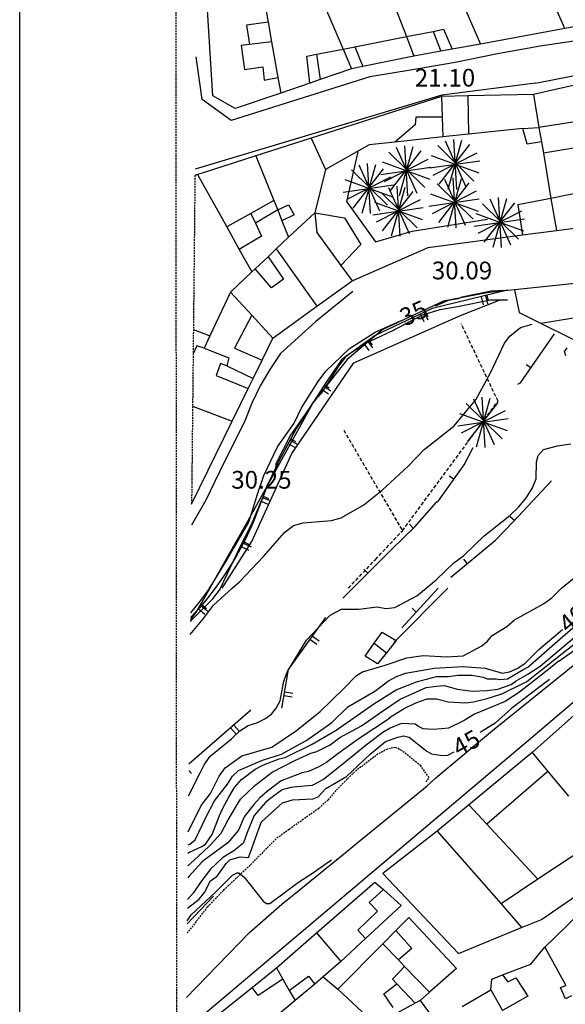
# Model space of a CAD drawing. Units: inches. Extents: x 458571 to 460011, y 3107722 to 3108769.
# Drawn here: x 458627 to 458704, y 3108062 to 3108201 of the extents above; entities that cross this region are included whole.
import ezdxf
from ezdxf.enums import TextEntityAlignment as Align

# ---------------------------------------------------------------- set-up
doc = ezdxf.new("R2010")
doc.units = ezdxf.units.IN
doc.header["$MEASUREMENT"] = 0
doc.linetypes.add('DASHED', pattern=[0.75, 0.5, -0.25])
doc.linetypes.add('HIDDEN', pattern=[0.375, 0.25, -0.125])
for name, color, linetype in [('1', 7, 'Continuous'), ('10', 7, 'Continuous'), ('14', 7, 'Continuous'), ('18', 7, 'Continuous'), ('19', 7, 'Continuous'), ('2', 7, 'Continuous'), ('20', 7, 'Continuous'), ('22', 7, 'Continuous'), ('3', 7, 'Continuous'), ('5', 7, 'Continuous'), ('8', 7, 'Continuous'), ('9', 7, 'Continuous'), ('_caratula_A1', 11, 'Continuous'), ('trama viario', 7, 'Continuous')]:
    doc.layers.add(name, color=color, linetype=linetype)
doc.styles.add('txt', font='txt', dxfattribs={"height": 0.2})

# ---------------------------------------------------------------- blocks, each defined once
blk = doc.blocks.new('BUSTO')
at = {"layer": '14', "color": 62, "linetype": 'Continuous'}
for p, q in [((-0.136, 0.324), (0.154, -0.324)), ((-0.092, -0.355), (0.101, 0.333)), ((0.026, -0.363), (-0.016, 0.344)), ((-0.304, -0.159), (0.314, 0.157)), ((-0.24, 0.257), (0.266, -0.242)), ((-0.219, -0.286), (0.213, 0.272)), ((-0.357, -0.058), (0.352, 0.044)), ((-0.336, 0.117), (0.337, -0.126))]:
    blk.add_line(p, q, dxfattribs=at)

msp = doc.modelspace()

# ---------------------------------------------------------------- linework, layer by layer
at = {"layer": '1', "linetype": 'Continuous'}
for p, q in [((458709.31, 3108193), (458699.69, 3108190.8)), ((458686.69, 3108190.5), (458668.31, 3108184.63)), ((458690.41, 3108190.59), (458686.69, 3108190.5)), ((458699.69, 3108190.8), (458690.41, 3108190.59)), ((458668.31, 3108184.63), (458660.5, 3108182.13)), ((458652.28, 3108179.49), (458651.903, 3108179.361)), ((458702.94, 3108171.59), (458715.09, 3108173.2)), ((458698.12, 3108170.96), (458702.94, 3108171.59)), ((458669.12, 3108160.89), (458674.09, 3108164.5)), ((458662.91, 3108156.4), (458669.12, 3108160.89)), ((458661.38, 3108153.27), (458662.91, 3108156.4)), ((458660.12, 3108150.7), (458661.38, 3108153.27)), ((458659.41, 3108149.29), (458660.12, 3108150.7)), ((458657.16, 3108144.67), (458659.41, 3108149.29)), ((458651.425, 3108132.935), (458657.16, 3108144.67))]:
    msp.add_line(p, q, dxfattribs=at)
for points in [[(458714.5, 3108202), (458704.12, 3108200.1), (458692.19, 3108197.92), (458688.22, 3108197.19), (458686.62, 3108196.9), (458682.81, 3108196.2), (458675.59, 3108194.73), (458674, 3108194.4), (458669.56, 3108192.89), (458668.12, 3108192.4), (458664.03, 3108191), (458657.59, 3108188.8), (458654.41, 3108190.6), (458652.363, 3108224.04)], [(458660.5, 3108182.13), (458652.91, 3108179.7), (458652.28, 3108179.49)], [(458674.09, 3108164.5), (458684.81, 3108169.2), (458698.12, 3108170.96)], [(458653.69, 3108059.7), (458659.97, 3108064.73), (458663.41, 3108067.5), (458669.06, 3108072.44), (458677.31, 3108079.6), (458678.5, 3108078.53), (458681, 3108076.3), (458675.97, 3108071.63), (458672.5, 3108068.4), (458670, 3108066.2), (458672.09, 3108064.5), (458678.41, 3108070.88), (458680.25, 3108072.74), (458682.09, 3108074.6), (458688.81, 3108067.4), (458685.03, 3108064.07), (458683.69, 3108062.9), (458685.38, 3108060.59)], [(458689.62, 3108062.05), (458693.69, 3108064.4), (458693.81, 3108065.9), (458695.34, 3108066.49), (458699.31, 3108068), (458701, 3108070.1), (458701.31, 3108070.4), (458704.34, 3108073.37), (458706.41, 3108075.4), (458714.81, 3108074.7), (458715.41, 3108069.5), (458714.19, 3108063.5), (458713.12, 3108061.79)]]:
    msp.add_lwpolyline(points, dxfattribs=at)
for points in [[(458745.09, 3108138.4), (458750.81, 3108142.1), (458746.19, 3108150), (458744.41, 3108148.9), (458738, 3108165.6), (458724.91, 3108161.3), (458726.91, 3108155.3), (458720.5, 3108152.7), (458718.59, 3108155.8), (458720.88, 3108157.7), (458724.09, 3108162.8), (458723.09, 3108166.8), (458717.69, 3108165.4), (458697, 3108163.2), (458697.69, 3108160), (458708, 3108154.9), (458712.41, 3108151.3), (458713.22, 3108151.89), (458717.19, 3108145.6), (458725.81, 3108136.9), (458730.81, 3108130.7), (458732.59, 3108128.3), (458746, 3108136.9), (458745.09, 3108138.4)], [(458678.41, 3108080.8), (458689.09, 3108069.5), (458698, 3108073.2), (458700.81, 3108074.3), (458710.81, 3108081.2), (458709.59, 3108083.8), (458715.81, 3108088.8), (458711.19, 3108095), (458712.09, 3108095.41), (458719.09, 3108098.6), (458722.41, 3108101.2), (458714.81, 3108111.7), (458711.69, 3108108.9), (458707.69, 3108105.2), (458705.41, 3108103.1), (458699.5, 3108097.9), (458686.09, 3108086.8)]]:
    msp.add_lwpolyline(points, close=True, dxfattribs=at)
at = {"layer": '18', "linetype": 'Continuous'}
msp.add_line((458658.95, 3108144.7), (458655.39, 3108137.53), dxfattribs=at)
for points in [[(458700, 3108192.4), (458735.206, 3108199.304), (458770.59, 3108205.2)], [(458724.69, 3108201.7), (458718.663, 3108200.731), (458712.638, 3108199.748), (458706.659, 3108198.518), (458700.623, 3108197.597), (458694.616, 3108196.521), (458688.636, 3108195.291), (458682.615, 3108194.285), (458676.59, 3108193.3)], [(458676.59, 3108193.3), (458657, 3108187.1), (458652.91, 3108190.1), (458652.076, 3108196.133)], [(458700, 3108192.4), (458686.75, 3108190.72), (458651.913, 3108180.274)], [(458674.206, 3108162.958), (458668.967, 3108158.734), (458663.988, 3108154.207)], [(458663.99, 3108154.21), (458662.46, 3108151.98), (458661.11, 3108149.64), (458659.94, 3108147.21), (458658.95, 3108144.7)], [(458655.39, 3108137.53), (458653.43, 3108133.5), (458651.394, 3108129.992)], [(458721.59, 3108118.8), (458699.59, 3108100.1), (458653.31, 3108061), (458650.657, 3108058.387)]]:
    msp.add_lwpolyline(points, dxfattribs=at)
at = {"layer": '19', "linetype": 'Continuous'}
for p, q in [((458675, 3108085.26), (458684.69, 3108093.2)), ((458666.84, 3108078.63), (458670.16, 3108081.32)), ((458664.19, 3108076.5), (458666.84, 3108078.63)), ((458659.59, 3108072.5), (458664.19, 3108076.5)), ((458652.09, 3108064.7), (458659.59, 3108072.5)), ((458650.708, 3108063.318), (458652.09, 3108064.7))]:
    msp.add_line(p, q, dxfattribs=at)
for points in [[(458654, 3108121.1), (458653, 3108119.35), (458652, 3108117.6), (458651.257, 3108116.663)], [(458684.69, 3108093.2), (458685.88, 3108094.26), (458687.09, 3108095.3), (458693.91, 3108101), (458707.91, 3108112.3), (458713, 3108116.7), (458718.12, 3108121.1)], [(458670.16, 3108081.32), (458672.59, 3108083.3), (458675, 3108085.26)]]:
    msp.add_lwpolyline(points, dxfattribs=at)
at = {"layer": '2', "linetype": 'Continuous'}
for p, q in [((458688.81, 3108205.75), (458692.19, 3108197.92)), ((458704.12, 3108200.1), (458701.62, 3108205.82)), ((458661.62, 3108204.39), (458662.25, 3108200.99)), ((458670.03, 3108203.62), (458672.81, 3108197.2)), ((458679.72, 3108204.21), (458681.75, 3108198.96)), ((458662.25, 3108200.99), (458662.72, 3108198.24)), ((458662.72, 3108198.24), (458663.62, 3108193.19)), ((458681.75, 3108198.96), (458682.81, 3108196.2)), ((458672.81, 3108197.2), (458674, 3108194.4)), ((458663.62, 3108193.19), (458664.03, 3108191)), ((458686.69, 3108190.5), (458686.81, 3108187.6)), ((458699.69, 3108190.8), (458700.47, 3108186.15)), ((458686.81, 3108187.6), (458686.91, 3108184.8)), ((458698.19, 3108186), (458690.5, 3108185.19)), ((458700.47, 3108186.15), (458700.81, 3108184.12)), ((458668.31, 3108184.63), (458670.31, 3108180.2)), ((458686.91, 3108184.8), (458680.12, 3108184.08)), ((458690.5, 3108185.19), (458686.91, 3108184.8)), ((458700.81, 3108184.12), (458701.09, 3108182.5)), ((458708.59, 3108183.77), (458701.09, 3108182.5)), ((458660.5, 3108182.13), (458663.06, 3108175.82)), ((458701.09, 3108182.5), (458702.16, 3108176.13)), ((458670.31, 3108180.2), (458668.81, 3108174.1)), ((458652.28, 3108179.49), (458656.38, 3108172.11)), ((458663.06, 3108175.82), (458663.59, 3108174.49)), ((458702.16, 3108176.13), (458702.94, 3108171.59)), ((458663.59, 3108174.49), (458664.19, 3108172.96)), ((458664.19, 3108172.96), (458665.12, 3108170.65)), ((458668.81, 3108174.1), (458665.12, 3108170.65)), ((458656.38, 3108172.11), (458658.16, 3108168.93)), ((458665.12, 3108170.65), (458663.38, 3108169.01)), ((458658.16, 3108168.93), (458659.94, 3108165.75)), ((458663.38, 3108169.01), (458662.22, 3108167.89)), ((458663.38, 3108169.01), (458669.12, 3108160.89)), ((458662.22, 3108167.89), (458660.41, 3108166.2)), ((458660.41, 3108166.2), (458659.94, 3108165.75)), ((458672.5, 3108166.66), (458674.09, 3108164.5)), ((458659.94, 3108165.75), (458656.91, 3108162.9)), ((458656.91, 3108162.9), (458654, 3108156.71)), ((458656.91, 3108162.9), (458659.91, 3108159.62)), ((458659.91, 3108159.62), (458662.91, 3108156.4)), ((458654, 3108156.71), (458653.19, 3108155)), ((458656.41, 3108152.5), (458660.12, 3108150.7)), ((458651.568, 3108146.794), (458657.16, 3108144.67)), ((458699.5, 3108097.9), (458701.72, 3108095.23)), ((458701.72, 3108095.23), (458704.62, 3108091.73)), ((458690.58, 3108090.51), (458693.09, 3108087.79)), ((458686.09, 3108086.8), (458695.12, 3108076.51)), ((458693.09, 3108087.79), (458700.31, 3108079.99)), ((458707.81, 3108085), (458700.31, 3108079.99)), ((458700.31, 3108079.99), (458695.12, 3108076.51)), ((458650.815, 3108073.721), (458654.5, 3108077.6)), ((458695.12, 3108076.51), (458698, 3108073.2)), ((458669.06, 3108072.44), (458672.5, 3108068.4)), ((458678.41, 3108070.88), (458680.62, 3108068.62)), ((458701.31, 3108070.4), (458704.25, 3108065.01)), ((458663.41, 3108067.5), (458664.31, 3108065.9)), ((458680.62, 3108068.62), (458681.5, 3108067.7)), ((458681.5, 3108067.7), (458685.03, 3108064.07)), ((458664.31, 3108065.9), (458665.22, 3108064.31)), ((458670, 3108066.2), (458668.81, 3108065.2)), ((458668.81, 3108065.2), (458666.03, 3108062.86)), ((458665.22, 3108064.31), (458666.03, 3108062.86)), ((458693.69, 3108064.4), (458695.34, 3108061.46)), ((458666.03, 3108062.86), (458663.69, 3108060.9)), ((458682.97, 3108062.49), (458680.41, 3108061.1)), ((458683.69, 3108062.9), (458682.97, 3108062.49))]:
    msp.add_line(p, q, dxfattribs=at)
for points in [[(458700.81, 3108184.12), (458698.81, 3108183.8), (458698.19, 3108186)], [(458680.12, 3108184.08), (458676.5, 3108183.7), (458670.31, 3108180.2)], [(458668.81, 3108174.1), (458669.09, 3108171.3), (458672.5, 3108166.66)], [(458653.19, 3108155), (458652.19, 3108155.3), (458651.644, 3108154.195)], [(458653.19, 3108155), (458656.69, 3108153.6), (458656.41, 3108152.5)], [(458675.91, 3108059.63), (458675.5, 3108061.3), (458672.09, 3108064.5)]]:
    msp.add_lwpolyline(points, dxfattribs=at)
at = {"layer": '20', "linetype": 'Continuous'}
for p, q in [((458692.63, 3108161.11), (458692.35, 3108162.27)), ((458692.93, 3108162.41), (458693.21, 3108161.25)), ((458693.12, 3108162.46), (458693.31, 3108161.68)), ((458684.24, 3108158.72), (458683.72, 3108159.81)), ((458684.26, 3108160.06), (458684.78, 3108158.98)), ((458684.44, 3108160.15), (458684.79, 3108159.43)), ((458676.49, 3108154.66), (458675.78, 3108155.63)), ((458676.26, 3108155.99), (458676.97, 3108155.02)), ((458676.42, 3108156.11), (458676.9, 3108155.46)), ((458699.32, 3108152.18), (458698.66, 3108152.63)), ((458670.08, 3108149.63), (458671.09, 3108148.97)), ((458670.19, 3108149.79), (458670.86, 3108149.36)), ((458670.76, 3108148.47), (458669.76, 3108149.12)), ((458666.09, 3108140.89), (458665.04, 3108141.46)), ((458665.32, 3108141.99), (458666.38, 3108141.42)), ((458665.42, 3108142.17), (458666.12, 3108141.79)), ((458688.44, 3108136.46), (458687.79, 3108136.93)), ((458661.54, 3108134.06), (458662.29, 3108133.77)), ((458662.38, 3108132.88), (458661.26, 3108133.31)), ((458661.47, 3108133.87), (458662.59, 3108133.45)), ((458682.73, 3108129.55), (458682.17, 3108130.13)), ((458697, 3108130.63), (458696.42, 3108131.17)), ((458658.75, 3108127.47), (458659.82, 3108126.93)), ((458658.84, 3108127.65), (458659.54, 3108127.27)), ((458659.55, 3108126.39), (458658.48, 3108126.93)), ((458690.35, 3108124.59), (458689.84, 3108125.2)), ((458676.32, 3108123.23), (458675.76, 3108123.79)), ((458672.79, 3108119.67), (458674.21, 3108121.1)), ((458680, 3108113.4), (458687.62, 3108121.1)), ((458681.12, 3108115.51), (458686.24, 3108121.1)), ((458652.9, 3108118.75), (458653.51, 3108118.24)), ((458653.31, 3108117.37), (458652.39, 3108118.14)), ((458652.77, 3108118.6), (458653.7, 3108117.83)), ((458683.15, 3108117.72), (458682.56, 3108118.26)), ((458669.1, 3108113.15), (458668.13, 3108113.85)), ((458668.48, 3108114.34), (458669.45, 3108113.64)), ((458664.54, 3108106.48), (458665.72, 3108106.28)), ((458665.62, 3108105.69), (458664.44, 3108105.89)), ((458659.8, 3108103.88), (458651.047, 3108096.222)), ((458657.73, 3108100.47), (458656.94, 3108101.38)), ((458657.39, 3108101.77), (458658.18, 3108100.87)), ((458651.038, 3108095.369), (458651.41, 3108094.94))]:
    msp.add_line(p, q, dxfattribs=at)
at = {"layer": '20', "linetype": 'DASHED'}
msp.add_line((458672.91, 3108143.4), (458681.19, 3108129.2), dxfattribs=at)
at = {"layer": '20', "linetype": 'Continuous'}
for points in [[(458674.91, 3108182.7), (458673.31, 3108175.7), (458677.41, 3108170), (458682.59, 3108171.5), (458693.19, 3108173.2)], [(458696.04, 3108163.16), (458685.39, 3108160.6), (458677.32, 3108156.76), (458672.6, 3108153.31), (458670.53, 3108150.32), (458666.24, 3108143.69), (458663.82, 3108139.21), (458662.19, 3108135.77), (458660.14, 3108130.35)], [(458696.04, 3108163.16), (458685.39, 3108160.6), (458677.32, 3108156.76), (458672.6, 3108153.31), (458670.53, 3108150.32), (458666.24, 3108143.69), (458663.82, 3108139.21), (458662.19, 3108135.77), (458660.14, 3108130.35)], [(458655.75, 3108121.1), (458659.91, 3108127.7), (458665.59, 3108140.1), (458674.31, 3108152.9), (458689.41, 3108159.6), (458695, 3108161.8)], [(458697.46, 3108149.91), (458697.88, 3108150.08), (458702.64, 3108157)], [(458674.21, 3108121.1), (458679.72, 3108126.65), (458682.92, 3108129.74), (458686.03, 3108133.3), (458686.27, 3108133.43), (458689.89, 3108138.49), (458691.2, 3108140.94)], [(458688.04, 3108122.67), (458694.32, 3108127.88), (458696.84, 3108130.45), (458702.23, 3108136.25)], [(458660.14, 3108130.35), (458659.39, 3108128.73), (458658.58, 3108127.13), (458657.72, 3108125.57), (458656.79, 3108124.04), (458655.81, 3108122.55), (458654.77, 3108121.1)], [(458660.14, 3108130.35), (458658.99, 3108127.93), (458657.72, 3108125.57), (458656.31, 3108123.29), (458654.77, 3108121.1)], [(458654.77, 3108121.1), (458654.77, 3108121.09), (458653.67, 3108119.68), (458652.53, 3108118.31), (458651.33, 3108116.98), (458651.26, 3108116.908)], [(458654.77, 3108121.1), (458653.68, 3108119.68), (458652.53, 3108118.31), (458651.33, 3108116.98), (458651.26, 3108116.908)], [(458670.34, 3108116.94), (458665.07, 3108109.59), (458664.14, 3108104.13)]]:
    msp.add_lwpolyline(points, dxfattribs=at)
at = {"layer": '20', "linetype": 'DASHED'}
for points in [[(458681.19, 3108129.2), (458694.69, 3108147.5), (458689.5, 3108158.4)], [(458673.59, 3108121.1), (458677.385, 3108125.155), (458681.19, 3108129.2)]]:
    msp.add_lwpolyline(points, dxfattribs=at)
at = {"layer": '22', "linetype": 'Continuous'}
msp.add_lwpolyline([(458697, 3108163.2), (458695.06, 3108163.01), (458693.09, 3108162.8), (458687, 3108161.6), (458678.41, 3108157.6), (458673.41, 3108153.4), (458668.59, 3108147.3), (458659.09, 3108130.1), (458656.56, 3108125.6), (458654, 3108121.1)], dxfattribs=at)
at = {"layer": '3', "linetype": 'Continuous'}
for p, q in [((458681.75, 3108198.96), (458685.53, 3108199.71)), ((458685.53, 3108199.71), (458686.62, 3108196.9)), ((458662.72, 3108198.24), (458659.59, 3108197.85)), ((458674.47, 3108197.53), (458681.75, 3108198.96)), ((458669.06, 3108196.47), (458672.81, 3108197.2)), ((458672.81, 3108197.2), (458674.47, 3108197.53)), ((458674.47, 3108197.53), (458675.59, 3108194.73)), ((458669.06, 3108196.47), (458669.56, 3108192.89)), ((458690.41, 3108190.59), (458690.5, 3108185.19)), ((458707.91, 3108187.33), (458700.47, 3108186.15)), ((458698.19, 3108186), (458700.47, 3108186.15)), ((458663.06, 3108175.82), (458659.78, 3108174)), ((458663.59, 3108174.49), (458660.44, 3108172.62)), ((458659.78, 3108174), (458656.38, 3108172.11)), ((458659.78, 3108174), (458660.44, 3108172.62)), ((458700.75, 3108158.49), (458707.41, 3108159.58)), ((458651.679, 3108157.591), (458654, 3108156.71)), ((458677.19, 3108113.34), (458678.31, 3108114.9)), ((458677.19, 3108113.34), (458678.94, 3108111.97)), ((458701.72, 3108095.23), (458693.09, 3108087.79)), ((458682.97, 3108062.49), (458680.41, 3108065.23))]:
    msp.add_line(p, q, dxfattribs=at)
for points in [[(458662.25, 3108200.99), (458659.19, 3108200.6), (458659.59, 3108197.85)], [(458685.53, 3108199.71), (458687, 3108200), (458688.22, 3108197.19)], [(458659.59, 3108197.85), (458658.41, 3108197.7), (458658.91, 3108194.3), (458661.5, 3108194.7), (458661.69, 3108192.8), (458663.62, 3108193.19)], [(458668.12, 3108192.4), (458667.69, 3108196.2), (458669.06, 3108196.47)], [(458686.81, 3108187.6), (458683.09, 3108187.6), (458683, 3108186.5), (458680.12, 3108184.08)], [(458714.22, 3108176.73), (458707.5, 3108175.5), (458707, 3108177.1), (458702.16, 3108176.13)], [(458702.16, 3108176.13), (458697.5, 3108175.2), (458698.12, 3108170.96)], [(458663.59, 3108174.49), (458665.09, 3108175.2), (458665.91, 3108173.8), (458664.19, 3108172.96)], [(458668.81, 3108174.1), (458673, 3108173.4), (458675.31, 3108169.6), (458672.5, 3108166.66)], [(458660.44, 3108172.62), (458661.31, 3108170.8), (458658.16, 3108168.93)], [(458662.22, 3108167.89), (458664.41, 3108164.7), (458662.69, 3108163.5), (458660.41, 3108166.2)], [(458659.91, 3108159.62), (458657.5, 3108155), (458661.38, 3108153.27)], [(458656.41, 3108152.5), (458655.5, 3108152.8), (458654.91, 3108151.1), (458659.41, 3108149.29)], [(458678.31, 3108114.9), (458680.31, 3108113.7), (458678.94, 3108111.97)], [(458678.94, 3108111.97), (458677.69, 3108110.4), (458675.91, 3108111.5), (458677.19, 3108113.34)], [(458675.97, 3108071.63), (458674.91, 3108072.8), (458677.69, 3108075.5), (458676.5, 3108076.7), (458678.5, 3108078.53)], [(458680.25, 3108072.74), (458682.5, 3108070.2), (458680.62, 3108068.62)], [(458680.41, 3108065.23), (458679.81, 3108065.9), (458681.5, 3108067.7)], [(458664.31, 3108065.9), (458660.81, 3108063.6), (458659.97, 3108064.73)], [(458665.22, 3108064.31), (458667.91, 3108066.3), (458668.81, 3108065.2)], [(458695.34, 3108066.49), (458696.09, 3108065.5), (458697.19, 3108066.1), (458698.91, 3108063.5), (458695.34, 3108061.46)], [(458679.88, 3108061.91), (458678.59, 3108063.8), (458680.41, 3108065.23)], [(458705.06, 3108063.53), (458704.19, 3108063.1), (458703.5, 3108064.7), (458704.25, 3108065.01)]]:
    msp.add_lwpolyline(points, dxfattribs=at)
at = {"layer": '5', "linetype": 'HIDDEN'}
msp.add_lwpolyline([(458684.56, 3108093.73), (458684.95, 3108094.36), (458683.79, 3108096), (458681.11, 3108098.16), (458680.23, 3108098.61), (458679.08, 3108098.38), (458677.74, 3108097.67), (458674.43, 3108095.17), (458671.81, 3108092.54), (458670.7, 3108091.21), (458669.39, 3108090), (458665.19, 3108087.02), (458663.35, 3108085.69), (458659.67, 3108081.97), (458655.92, 3108078.42), (458653.66, 3108076.09), (458651.84, 3108073.72), (458650.801, 3108072.423)], dxfattribs=at)
at = {"layer": '8', "linetype": 'Continuous'}
for points in [[(458655.53, 3108121.1), (458657.86, 3108126.03), (458659.97, 3108130.32), (458661.63, 3108134.23), (458662.1, 3108135.58), (458663.31, 3108137.67), (458663.36, 3108138.68), (458665.33, 3108142.57), (458667.83, 3108146.12), (458668.71, 3108147.51), (458669.81, 3108148.65), (458672.29, 3108152.56), (458673.37, 3108154.01), (458675.83, 3108155.6), (458679.84, 3108157.46), (458684.04, 3108159.7), (458686.54, 3108160.45), (458688.96, 3108160.86), (458693.61, 3108161.78), (458696.01, 3108161.78)], [(458657.17, 3108121.1), (458658.17, 3108122.01), (458661.57, 3108125.56), (458664.56, 3108128.97), (458665.81, 3108129.92), (458667.18, 3108130.34), (458671.18, 3108130.66), (458672.55, 3108131.01), (458675.73, 3108132.84), (458678.31, 3108134.95), (458681.99, 3108138.31), (458684.27, 3108140.65), (458688.45, 3108143.96), (458691.56, 3108147.67), (458693.61, 3108151.49), (458695.59, 3108155.7), (458696.37, 3108156.67), (458697.86, 3108157.91), (458699.52, 3108158.36)], [(458704.24, 3108153.88), (458704.07, 3108154.51), (458704.43, 3108155.03)], [(458703.65, 3108121.1), (458705.42, 3108122.56), (458709.47, 3108126.09), (458711.77, 3108128.71), (458714.31, 3108131.81), (458715.83, 3108133.9), (458717.83, 3108135.88), (458718.57, 3108136.86), (458719.01, 3108137.75), (458719.07, 3108138.69), (458718.49, 3108140.25), (458717.32, 3108141.52), (458715.67, 3108142.68), (458713.78, 3108145.19), (458713.84, 3108147.15), (458714.69, 3108147.81)], [(458684.56, 3108121.1), (458685.97, 3108122.25), (458688.47, 3108124.65), (458689.87, 3108125.69), (458692.73, 3108128.5), (458696.35, 3108131.35), (458697.62, 3108132.56), (458698.73, 3108133.91), (458699.55, 3108135.24), (458700.09, 3108136.52), (458700.13, 3108138.91), (458700.34, 3108139.82), (458701.11, 3108140.67), (458703.1, 3108141.2), (458704.95, 3108141.46)], [(458650.949, 3108086.709), (458650.95, 3108086.71), (458652.78, 3108090.39), (458654.1, 3108092.11), (458655.34, 3108094.55), (458656.16, 3108095.75), (458658.51, 3108097.43), (458662.74, 3108098.63), (458666.22, 3108101.01), (458669.59, 3108103.69), (458672.86, 3108106.89), (458674.71, 3108108.77), (458675.55, 3108109.29), (458678.77, 3108110.23), (458681.82, 3108111.24), (458684.13, 3108111.57), (458687.47, 3108111.4), (458689.75, 3108111.56), (458692.41, 3108112.96), (458693.2, 3108113.61), (458693.86, 3108114.43), (458695.94, 3108115.69), (458697.02, 3108116.62), (458701.1, 3108118.86), (458702.26, 3108119.74), (458703.65, 3108121.1)], [(458651.001, 3108091.766), (458652.66, 3108095.01), (458653.19, 3108096.16), (458654, 3108097.31), (458657.04, 3108099.82), (458658.25, 3108100.95), (458659.4, 3108101.7), (458660.64, 3108102.07), (458661.77, 3108102.63), (458662.7, 3108103.31), (458663.39, 3108104.16), (458663.91, 3108105.17), (458664.47, 3108107.96), (458664.95, 3108109.34), (458667.63, 3108113.76), (458671.01, 3108117.26), (458672.57, 3108118.13), (458675.04, 3108118.15), (458677.64, 3108118.48), (458678.85, 3108118.23), (458680.13, 3108118.38), (458683.21, 3108120), (458684.56, 3108121.1)], [(458651.236, 3108114.574), (458653.09, 3108116.82), (458654.5, 3108118.68), (458657.17, 3108121.1)], [(458651.254, 3108116.385), (458651.48, 3108116.64), (458654.43, 3108119.58), (458655.49, 3108121.01), (458655.53, 3108121.1)], [(458703.29, 3108110.81), (458707.18, 3108113.55), (458710.74, 3108115.87), (458714.03, 3108118.24), (458717.43, 3108121.1)], [(458650.918, 3108083.7), (458651.15, 3108083.81), (458652.87, 3108084.64), (458653.38, 3108084.95), (458654.31, 3108086.3), (458655.39, 3108089), (458655.82, 3108090.04), (458656.68, 3108091.59), (458657.47, 3108092.94), (458658.47, 3108094.08), (458660.41, 3108095.54), (458661.56, 3108096.16), (458663.79, 3108096.99), (458664.65, 3108097.2), (458668.46, 3108099.07), (458671.83, 3108101.04), (458674.78, 3108103.11), (458677.15, 3108104.77), (458680.31, 3108106.75), (458683.18, 3108107.89), (458685.98, 3108108.61), (458687.71, 3108108.61), (458689, 3108108.82), (458691.01, 3108108.82), (458692.59, 3108108.51), (458693.16, 3108108.3), (458694.38, 3108108.3), (458694.96, 3108108.2), (458696.04, 3108108.3), (458698.33, 3108109.65), (458698.91, 3108109.96), (458703.07, 3108113.6), (458709.25, 3108118.99)], [(458709.67, 3108116.44), (458703.72, 3108111.83), (458698.77, 3108107.89), (458698.12, 3108107.57), (458695.17, 3108106.12), (458692.95, 3108105.4), (458691.22, 3108104.98), (458690.08, 3108104.88), (458687.63, 3108104.98), (458685.98, 3108105.4), (458684.62, 3108105.4), (458683.04, 3108104.88), (458681.6, 3108104.15), (458679.37, 3108102.8), (458679.37, 3108102.7), (458674.92, 3108099.79), (458672.05, 3108097.72), (458670.47, 3108096.47), (458669.39, 3108095.85), (458667.95, 3108095.23), (458667.02, 3108095.02), (458664.08, 3108093.88), (458662.14, 3108092.42), (458661.06, 3108091.49), (458660.2, 3108090.56), (458658.83, 3108088.79), (458658.04, 3108086.92), (458656.54, 3108085.16), (458653.21, 3108082.69), (458652.87, 3108082.39), (458651.04, 3108080.38), (458650.881, 3108080.198)], [(458650.899, 3108081.906), (458651.81, 3108082.67), (458653.88, 3108084.61), (458654.09, 3108084.85), (458655.6, 3108086.51), (458656.61, 3108088.38), (458658.33, 3108091.28), (458660.34, 3108093.25), (458662.78, 3108095.12), (458666.02, 3108096.78), (458668.24, 3108097.82), (458669.1, 3108098.03), (458670.97, 3108098.96), (458672.34, 3108100), (458675.42, 3108101.66), (458678.23, 3108103.63), (458680.88, 3108105.4), (458684.55, 3108107.06), (458685.98, 3108107.27), (458687.13, 3108107.37), (458688.93, 3108106.85), (458691.08, 3108106.54), (458693.09, 3108106.64), (458694.67, 3108106.85), (458696.54, 3108107.47), (458697.26, 3108107.99), (458698.91, 3108108.93), (458700.63, 3108110.07), (458708.1, 3108116.4)], [(458703.29, 3108110.81), (458701.42, 3108109.34), (458697.72, 3108106.41), (458695.68, 3108105.09), (458691.37, 3108103.32), (458689.93, 3108102.39), (458687.71, 3108101.35), (458686.7, 3108101.25), (458685.55, 3108101.14), (458684.11, 3108101.25), (458683.47, 3108101.56), (458682.97, 3108101.87), (458681.1, 3108101.97), (458680.81, 3108101.87), (458679.45, 3108101.35), (458678.44, 3108100.73), (458676.14, 3108098.96), (458674.35, 3108097.51), (458671.9, 3108095.54), (458670.04, 3108094.08), (458668.46, 3108093.25), (458666.3, 3108093.05), (458665.44, 3108092.94), (458664.22, 3108092.63), (458662.78, 3108091.59), (458661.92, 3108090.87), (458660.27, 3108089), (458659.26, 3108086.61), (458658.76, 3108085.16), (458658.55, 3108084.95), (458657.4, 3108084.02), (458656.44, 3108083.43), (458655.8, 3108083.01), (458654.12, 3108081.42), (458652.72, 3108079.61), (458651.67, 3108078.02), (458650.85, 3108077.117)], [(458650.819, 3108074.123), (458651.35, 3108074.97), (458654.82, 3108078.15), (458657.18, 3108080.56), (458657.86, 3108080.92), (458658.1, 3108080.88), (458658.87, 3108080.27), (458661.52, 3108076.89), (458661.98, 3108076.56), (458662.48, 3108076.56), (458666.51, 3108079.6), (458668.65, 3108080.96), (458670.43, 3108082.23), (458671.17, 3108082.75)]]:
    msp.add_lwpolyline(points, dxfattribs=at)
at = {"layer": '9', "linetype": 'Continuous'}
for points in [[(458695.53, 3108163.13), (458693.72, 3108163.03), (458689.57, 3108162.19), (458689.08, 3108161.94), (458687.63, 3108161.69), (458685.79, 3108160.91)], [(458653.94, 3108121.1), (458654.34, 3108121.66), (458656.48, 3108125.24), (458659.49, 3108130.41), (458660.73, 3108134.37), (458661.64, 3108137.02), (458663.56, 3108141.05), (458665.9, 3108144.38), (458666.93, 3108146.54), (458669.32, 3108150.28), (458670.4, 3108151.73), (458673.7, 3108154.93), (458677.33, 3108157.22), (458680.94, 3108158.85), (458680.96, 3108158.86)], [(458653.94, 3108121.1), (458652.81, 3108119.52), (458651.267, 3108117.588)], [(458650.929, 3108084.841), (458651.17, 3108084.96), (458651.94, 3108085.56), (458653.5, 3108088.8), (458654.67, 3108091.08), (458656.49, 3108093.41), (458657.2, 3108094.57), (458658.06, 3108095.37), (458661.46, 3108096.79), (458664.11, 3108097.64), (458667.71, 3108099.64), (458671.21, 3108102.12), (458673.5, 3108104.36), (458677.28, 3108106.57), (458679.24, 3108108), (458680.35, 3108108.62), (458681.64, 3108109.09), (458685.67, 3108109.82), (458689.74, 3108110.05), (458692.89, 3108109.81), (458695.3, 3108109.1), (458696.29, 3108109.3), (458697.48, 3108109.8), (458698.51, 3108110.5), (458700.44, 3108112.45), (458703.78, 3108115.24)], [(458701.96, 3108108.19), (458700.23, 3108106.88), (458696.64, 3108104.14), (458694.28, 3108102.05), (458692.3, 3108100.81), (458692.17, 3108100.71)], [(458650.837, 3108075.915), (458652.51, 3108077.2), (458653.25, 3108078.13), (458654.12, 3108079.75), (458655.05, 3108080.43), (458656.31, 3108082.23), (458656.84, 3108082.72), (458658.29, 3108083.15), (458659.35, 3108083.08), (458659.53, 3108083.18), (458660.91, 3108087.1), (458661.3, 3108088.1), (458664.25, 3108090.8), (458665.68, 3108091.2), (458668.59, 3108091.35), (458669.32, 3108091.61), (458670.36, 3108092.79), (458673.31, 3108094.51), (458676.65, 3108097.64), (458678.82, 3108099.44), (458680.52, 3108100.08), (458681.36, 3108100.24), (458682.13, 3108100.08), (458684.66, 3108098.1), (458685.31, 3108097.7), (458686.79, 3108097.47), (458687.61, 3108097.52), (458688.49, 3108098)]]:
    msp.add_lwpolyline(points, dxfattribs=at)
at = {"layer": '_caratula_A1'}
msp.add_lwpolyline([(459955.16159, 3107778.2656), (458627.16159, 3107778.2656), (458627.16159, 3108712.6656), (459955.16159, 3108712.6656)], close=True, dxfattribs=at)
at = {"layer": 'trama viario', "linetype": 'HIDDEN'}
msp.add_lwpolyline([(458648.85568, 3108701.13768), (459662.04427, 3108701.13768), (459662.04427, 3107940.08), (458649.438, 3107940.08)], close=True, dxfattribs=at)
msp.add_lwpolyline([(458651.903, 3108179.361), (458651.425, 3108132.935)], dxfattribs=at)

# ---------------------------------------------------------------- block references
at = {"layer": '14', "linetype": 'Continuous', "xscale": 10, "yscale": 10}
for p in [(458688.59, 3108181), (458681.69, 3108180.1), (458676.41, 3108177.6), (458688.5, 3108175.6), (458680.59, 3108174.4), (458694.91, 3108172.8), (458692.59, 3108144.6)]:
    msp.add_blockref('BUSTO', p, dxfattribs=at)

# ---------------------------------------------------------------- texts
at = {"layer": '10', "linetype": 'Continuous', "style": 'txt'}
for s, p in [('21.10', (458687.205, 3108193.165)), ('30.09', (458689.605, 3108165.945)), ('30.25', (458661.285, 3108136.395))]:
    msp.add_text(s, height=2.5, dxfattribs=at).set_placement(p, align=Align.MIDDLE_CENTER)
for s, rotation, p in [('35', 24.334875, (458682.75757, 3108159.94226)), ('40', 39.8863, (458705.23187, 3108116.77069)), ('45', 28.8710167, (458690.20574, 3108099.23947))]:
    msp.add_text(s, height=2.5, rotation=rotation, dxfattribs=at).set_placement(p, align=Align.MIDDLE_CENTER)

doc.saveas('drawing.dxf')
